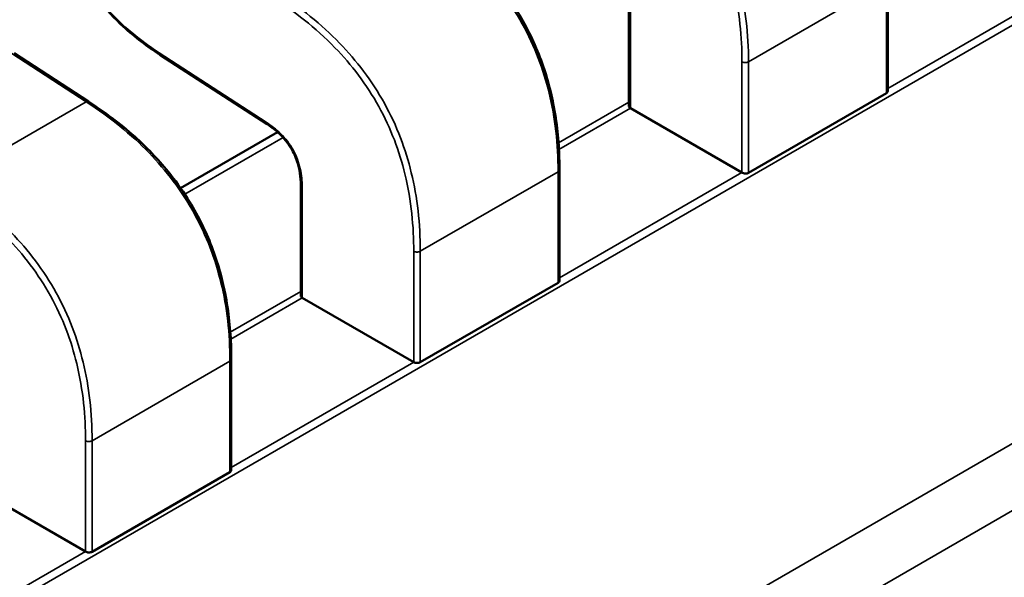
# Model space of a CAD drawing. Units: inches. Extents: x 3 to 151, y 2 to 117.
# Drawn here: x 56 to 56, y 95 to 95 of the extents above; entities that cross this region are included whole.
import ezdxf

# ---------------------------------------------------------------- set-up
doc = ezdxf.new("R2010")
doc.units = ezdxf.units.IN
doc.header["$LTSCALE"] = 7
doc.header["$MEASUREMENT"] = 0
doc.layers.add('Visible (ANSI)', color=7, linetype='Continuous', lineweight=50)
doc.layers.add('Visible Narrow (ANSI)', color=7, linetype='Continuous', lineweight=35)

msp = doc.modelspace()

# ---------------------------------------------------------------- linework, layer by layer
at = {"layer": 'Visible (ANSI)'}
for p, q in [((56.07971743722837, 95.43653759250503), (56.07971743714336, 95.44477049575558)), ((56.06051562574615, 95.44364540189665), (56.06051562583118, 95.43541175462205)), ((56.02040575098396, 95.43576844982373), (56.01487802077129, 95.43935027958506)), ((56.02569462904644, 95.43925090745569), (56.03365371516467, 95.43409362038946)), ((56.06938576172645, 95.4304830268896), (56.07961653897394, 95.43638976902832)), ((56.06062895748893, 95.43527203478786), (56.06889482794907, 95.43049973225261)), ((56.0344311946772, 95.4335047266047), (56.02723737965463, 95.42935137546587)), ((56.05535844378199, 95.42247392074617), (56.05535844369696, 95.43070682399669)), ((56.03615663229976, 95.42958173013778), (56.03615663238478, 95.42134808286316)), ((56.04502676828007, 95.41641935513073), (56.05525754552755, 95.42232609726943)), ((56.03626996404254, 95.421208363029), (56.04453583450268, 95.41643606049374)), ((56.03099945033561, 95.40841024898728), (56.03099945025058, 95.41664315223782)), ((56.02066777483368, 95.40235568337187), (56.03089855208116, 95.40826242551059)), ((56.01191097059615, 95.40714469127012), (56.02017684105629, 95.40237238873485))]:
    msp.add_line(p, q, dxfattribs=at)
for centre, major_axis, ratio, start_param, end_param in [((56.06062895751799, 95.43245930051901), (0.0017224409762585, -0.0029833552127666), 0.5773502623048158, 2.356194484234949, 2.361298741557646), ((56.06889482797813, 95.42768699798548), (0.001722440975219, -0.002983355210965), 0.5773502623047008, 2.354653406687225, 2.356194484234649), ((56.03626996407161, 95.41839562876012), (0.0017224409762585, -0.0029833552127666), 0.5773502623048158, 2.356194484234949, 2.361298741557646), ((56.04453583453175, 95.41362332622658), (0.001722440975219, -0.002983355210965), 0.5773502623047008, 2.354653406687225, 2.356194484234649), ((56.02017684108536, 95.39955965446772), (0.001722440975219, -0.002983355210965), 0.5773502623047008, 2.354653406687225, 2.356194484234649)]:
    msp.add_ellipse(centre, major_axis=major_axis, ratio=ratio, start_param=start_param, end_param=end_param, dxfattribs=at)
for points, knots in [([(56.02569421425641, 95.43925117767498), (56.02477493840712, 95.4398532737613), (56.02385095528489, 95.44053757481707), (56.02233386019008, 95.44193434605398), (56.02171522005586, 95.44259299462277), (56.02038536448063, 95.44426776533582), (56.01969772658707, 95.4453670821481), (56.01876171753557, 95.44738252690485), (56.01843162068274, 95.44830467567456), (56.01790294079115, 95.45025579090385), (56.01773093123412, 95.45129350419808), (56.01759538749483, 95.4526504597875), (56.01756853671973, 95.45300688884087), (56.01754866752339, 95.45335967825223)], [0, 0, 0, 0, 0.0056513784820721, 0.0056513784820721, 0.0097180392765311, 0.0097180392765311, 0.0151542798343105, 0.0151542798343105, 0.0194669322562848, 0.0194669322562848, 0.0244937578849916, 0.0244937578849916, 0.0263109392602154, 0.0263109392602154, 0.0263109392602154, 0.0263109392602154]), ([(56.04476484474719, 95.44983205649827), (56.04591805684039, 95.44908286084777), (56.04707503151018, 95.44822901325419), (56.04904809213199, 95.4464606807104), (56.04989133114171, 95.4455949045468), (56.05118328467934, 95.44401122554304), (56.05167264434014, 95.44333496939946), (56.05283257304332, 95.44150181144948), (56.0534441774536, 95.4402747000611), (56.05434985109842, 95.43790165067875), (56.05467237990465, 95.43673333014401), (56.05517319884817, 95.43421228051176), (56.05530544229057, 95.43285641510187), (56.05535382436984, 95.43127396463797), (56.0553581062526, 95.43098930440287), (56.05535844361496, 95.43070696120135)], [0, 0, 0, 0, 0.0070933233212534, 0.0070933233212534, 0.0125760798916037, 0.0125760798916037, 0.0162106313531969, 0.0162106313531969, 0.0220368666479447, 0.0220368666479447, 0.0275351084892372, 0.0275351084892372, 0.034300174086506, 0.034300174086506, 0.0357990728162737, 0.0357990728162737, 0.0357990728162737, 0.0357990728162737]), ([(56.07961653897394, 95.43638976902832), (56.07964714687341, 95.43640744050774), (56.07967365844015, 95.43643057091973), (56.07970880344688, 95.4364822702014), (56.07971743656293, 95.43651082267523), (56.07971743722836, 95.43653759031535), (56.07971743722837, 95.43653759141021), (56.07971743722837, 95.43653759250503)], [0.0015078296293189, 0.0015078296293189, 0.0015078296293189, 0.0015078296293189, 0.001696309704732, 0.001696309704732, 0.0018847897801451, 0.0018847897801451, 0.0018847974895928, 0.0018847974895928, 0.0018847974895928, 0.0018847974895928]), ([(56.02040585130081, 95.43576838473938), (56.02155906339402, 95.43501918908889), (56.02271603806382, 95.43416534149526), (56.02468909868566, 95.43239700895148), (56.02553233769537, 95.43153123278788), (56.02682429123299, 95.42994755378407), (56.02731365089378, 95.42927129764054), (56.02847357959695, 95.42743813969055), (56.02908518400724, 95.42621102830218), (56.02999085765205, 95.4238379789198), (56.03031338645827, 95.42266965838508), (56.03081420540179, 95.42014860875283), (56.03094644884419, 95.4187927433429), (56.03099483092346, 95.41721029287903), (56.03099911280622, 95.41692563264397), (56.03099945016857, 95.41664328944248)], [0, 0, 0, 0, 0.0070933233213472, 0.0070933233213472, 0.0125760798916968, 0.0125760798916968, 0.0162106313532703, 0.0162106313532703, 0.0220368666480297, 0.0220368666480297, 0.0275351084893193, 0.0275351084893193, 0.0343001740866316, 0.0343001740866316, 0.0357990728162694, 0.0357990728162694, 0.0357990728162694, 0.0357990728162694]), ([(56.0605156258312, 95.43541175462205), (56.06051562597011, 95.43538869497563), (56.06052425672615, 95.43536412059792), (56.06055939785258, 95.43531811683157), (56.0605859103698, 95.43529667097766), (56.0606165240856, 95.435279176576)], [0.0003769918054538, 0.0003769918054538, 0.0003769918054538, 0.0003769918054538, 0.0005654837211862, 0.0005654837211862, 0.000754002068726, 0.000754002068726, 0.000754002068726, 0.000754002068726]), ([(56.03615663301688, 95.42958132444281), (56.03615563173054, 95.42986473079777), (56.03613838487141, 95.43015941172702), (56.03605192291695, 95.43073731377336), (56.03598663547056, 95.43102235466915), (56.03583398421459, 95.43148515692795), (56.03576421705564, 95.43166388958036), (56.03554990724909, 95.43212813792194), (56.03538035365994, 95.43241294675596), (56.03502703434364, 95.4328953859228), (56.03484462229027, 95.43310547475524), (56.03442637322656, 95.433522085017), (56.03418418356934, 95.43372082720641), (56.03384597381518, 95.43396506093515), (56.03374969744873, 95.43403086913229), (56.03365337118996, 95.43409384427218)], [0, 0, 0, 0, 0.0015336000687865, 0.0015336000687865, 0.0029051319174678, 0.0029051319174678, 0.0037537422016995, 0.0037537422016995, 0.0051524639224892, 0.0051524639224892, 0.0063919569257476, 0.0063919569257476, 0.0079145294679172, 0.0079145294679172, 0.0085170697945194, 0.0085170697945194, 0.0085170697945194, 0.0085170697945194]), ([(56.06889858185738, 95.43049756159263), (56.06892919130304, 95.4304798347519), (56.06896794785942, 95.43046373018343), (56.06905282445844, 95.43044068831155), (56.06909894542956, 95.43043376752091), (56.06918540652442, 95.43043015215235), (56.06923152572433, 95.43043321094363), (56.06931639890536, 95.43045080419664), (56.06935515382698, 95.43046535541018), (56.06938576172645, 95.4304830268896)], [0.0007538898374941, 0.0007538898374941, 0.0007538898374941, 0.0007538898374941, 0.0009423796579926, 0.0009423796579926, 0.0011308694784911, 0.0011308694784911, 0.0013193495539039, 0.0013193495539039, 0.0015078296293168, 0.0015078296293168, 0.0015078296293168, 0.0015078296293168]), ([(56.05525754552755, 95.42232609726943), (56.05528815342703, 95.42234376874889), (56.05531466499376, 95.42236689916085), (56.05534981000051, 95.4224185984425), (56.05535844311654, 95.42244715091635), (56.05535844378198, 95.42247391855648), (56.05535844378199, 95.42247391965132), (56.05535844378199, 95.42247392074617)], [0.0015078296293187, 0.0015078296293187, 0.0015078296293187, 0.0015078296293187, 0.0016963097047318, 0.0016963097047318, 0.0018847897801449, 0.0018847897801449, 0.0018847974895951, 0.0018847974895951, 0.0018847974895951, 0.0018847974895951]), ([(56.03615663238482, 95.42134808286316), (56.03615663252372, 95.42132502321677), (56.03616526327976, 95.42130044883903), (56.0362004044062, 95.4212544450727), (56.03622691692341, 95.42123299921879), (56.03625753063923, 95.42121550481711)], [0.000376991805454, 0.000376991805454, 0.000376991805454, 0.000376991805454, 0.0005654837211865, 0.0005654837211865, 0.0007540020687265, 0.0007540020687265, 0.0007540020687265, 0.0007540020687265]), ([(56.04453958841099, 95.41643388983377), (56.04457019785666, 95.41641616299303), (56.04460895441302, 95.41640005842459), (56.04469383101206, 95.41637701655269), (56.04473995198318, 95.41637009576203), (56.04482641307804, 95.41636648039348), (56.04487253227794, 95.41636953918476), (56.04495740545898, 95.41638713243778), (56.04499616038058, 95.41640168365129), (56.04502676828007, 95.41641935513073)], [0.0007538898374946, 0.0007538898374946, 0.0007538898374946, 0.0007538898374946, 0.0009423796579932, 0.0009423796579932, 0.0011308694784918, 0.0011308694784918, 0.0013193495539047, 0.0013193495539047, 0.0015078296293177, 0.0015078296293177, 0.0015078296293177, 0.0015078296293177]), ([(56.03089855208116, 95.40826242551059), (56.03092915998065, 95.40828009699), (56.03095567154737, 95.408303227402), (56.03099081655412, 95.40835492668364), (56.03099944967016, 95.40838347915746), (56.03099945033559, 95.4084102467976), (56.03099945033561, 95.40841024789243), (56.03099945033559, 95.40841024898728)], [0.0015078296293189, 0.0015078296293189, 0.0015078296293189, 0.0015078296293189, 0.001696309704732, 0.001696309704732, 0.0018847897801451, 0.0018847897801451, 0.0018847974895941, 0.0018847974895941, 0.0018847974895941, 0.0018847974895941]), ([(56.02018059496461, 95.40237021807488), (56.02021120378194, 95.40235249159804), (56.02024995946282, 95.40233638727952), (56.02033483416846, 95.40231334551105), (56.02038095412162, 95.40230642457244), (56.02046741521642, 95.40230280843461), (56.02051353543431, 95.40230586695932), (56.02059841050873, 95.40232346013025), (56.02063716630587, 95.40233801152965), (56.02066777483368, 95.40235568337187)], [0.0007538898374952, 0.0007538898374952, 0.0007538898374952, 0.0007538898374952, 0.0009423757887951, 0.0009423757887951, 0.001130861740095, 0.001130861740095, 0.0013193456847428, 0.0013193456847428, 0.0015078296293905, 0.0015078296293905, 0.0015078296293905, 0.0015078296293905])]:
    msp.add_open_spline(points, degree=3, knots=knots, dxfattribs=at)
for points, weights in [([(56.02569421425647, 95.43925117767598), (56.02569442132041, 95.43925104205574), (56.02569462904591, 95.4392509074549)], [0.8537636718854624, 0.8537458752240985, 0.8537295847140315]), ([(56.0204057509846, 95.43576844982474), (56.02040580116213, 95.43576841731097), (56.0204058513011, 95.43576838473768)], [0.8537295884906825, 0.8537335235185469, 0.8537375464273937]), ([(56.05535844361498, 95.43070696120122), (56.05535844369696, 95.43070689259898), (56.05535844369696, 95.43070682399669)], [0.8535534921083522, 0.853553390557378, 0.8535533905565001]), ([(56.0309994501686, 95.41664328944233), (56.03099945025057, 95.41664322084009), (56.03099945025057, 95.41664315223782)], [0.8535534921083524, 0.8535533905573771, 0.8535533905564998])]:
    msp.add_rational_spline(points, weights, degree=2, dxfattribs=at)
at = {"layer": 'Visible Narrow (ANSI)'}
for p, q in [((56.64099657150416, 95.76015633169266), (55.99570415535828, 95.38759657263934)), ((56.01982512135417, 95.37047891486264), (56.66121687937103, 95.74078662784144)), ((56.66314615628464, 95.73692153189349), (56.02175439826777, 95.3666138189147)), ((56.07961653888884, 95.44462985904067), (56.06938576164136, 95.43872311690195)), ((56.07961653897394, 95.43638976902832), (56.07961653888884, 95.44462985904067)), ((56.0797174372262, 95.43674816878112), (56.09325382139545, 95.4445634040115)), ((56.0606165240011, 95.44350476518241), (56.06061652408585, 95.43527917657585)), ((56.02023329152651, 95.43575151178646), (56.01470556131382, 95.43933334154781)), ((56.02563836937623, 95.4393993719025), (56.03359745549461, 95.43424208483871)), ((56.06889858185738, 95.43049756159263), (56.06889858177243, 95.4387231168651)), ((56.06938576164136, 95.43872311690193), (56.06938576172645, 95.4304830268896)), ((56.01000251427903, 95.42984476964774), (56.02023329152651, 95.43575151178646)), ((56.05528549303971, 95.43271031943145), (56.06051562582789, 95.43572993807662)), ((56.06062895748893, 95.43527203478786), (56.05531776521706, 95.43220561642686)), ((56.0348410279839, 95.43309960662383), (56.02755040434447, 95.42889036300264)), ((56.05525754544245, 95.43056618728178), (56.04502676819496, 95.42465944514306)), ((56.05525754552755, 95.42232609726943), (56.05525754544245, 95.43056618728178)), ((56.05535844377982, 95.42268449702225), (56.06889482794907, 95.43049973225261)), ((56.03625753055471, 95.42944109342355), (56.03625753063947, 95.42121550481697)), ((56.04453958841099, 95.41643388983377), (56.04453958832604, 95.42465944510624)), ((56.04502676819497, 95.42465944514306), (56.04502676828007, 95.41641935513073)), ((56.03092649959332, 95.41864664767257), (56.03615663238151, 95.42166626631774)), ((56.03626996404254, 95.421208363029), (56.03095877177066, 95.41814194466797)), ((56.03089855199606, 95.4165025155229), (56.02066777474858, 95.41059577338419)), ((56.03089855208116, 95.40826242551059), (56.03089855199606, 95.4165025155229)), ((56.03099945033343, 95.40862082526338), (56.04453583450268, 95.41643606049374)), ((56.02018059496461, 95.40237021807488), (56.02018059487966, 95.41059577334735)), ((56.02066777474858, 95.41059577338419), (56.02066777483369, 95.40235568337187)), ((55.9951975328982, 95.38795057810167), (56.02017684105629, 95.40237238873485))]:
    msp.add_line(p, q, dxfattribs=at)
for points, knots in [([(56.06889858177243, 95.4387231168651), (56.06889663891021, 95.44052955815256), (56.06873022535647, 95.4424560847954), (56.06824379232109, 95.44445823109812), (56.06804099636879, 95.44529293420536), (56.0677825781273, 95.44614078069553), (56.06745887686529, 95.44698387978838), (56.06713517560328, 95.44782697888122), (56.06674619132078, 95.44866533057676), (56.06629836690428, 95.44947357137278), (56.06585054222826, 95.45028181263714), (56.06534387735005, 95.45105994296713), (56.06479640816522, 95.45178913861663), (56.06424893898039, 95.45251833426613), (56.06366066548893, 95.45319859523514), (56.06305269337386, 95.45382720343429), (56.06159439055256, 95.45533500467639), (56.06002275274589, 95.4565456244485), (56.05846204043072, 95.45755931332403)], [-3.542195404425, -3.542195404425, -3.542195404425, -3.542195404425, -2.57639277529739, -2.57639277529739, -2.57639277529739, -2.173745648859903, -2.173745648859903, -2.173745648859903, -1.771098522422416, -1.771098522422416, -1.771098522422416, -1.368451162641929, -1.368451162641929, -1.368451162641929, -0.9658038028604423, -0.9658038028604423, -0.9658038028604423, 1e-16, 1e-16, 1e-16, 1e-16]), ([(56.05872050117181, 95.45797211316548), (56.06050732612064, 95.45681115859988), (56.0620520433486, 95.45555674318307), (56.06338574786437, 95.45417773599353), (56.06403026099688, 95.4535113303295), (56.06462731579146, 95.45281551368596), (56.06517323824977, 95.45208836354794), (56.06574520884893, 95.45132651817269), (56.06626179437049, 95.4505303576506), (56.06671938069875, 95.4497044985681), (56.06717694524397, 95.44887867879996), (56.06757596913822, 95.44802234500469), (56.06791418563794, 95.4471414667523), (56.0682369736585, 95.44630077167189), (56.06850392348395, 95.44543724293764), (56.06871892789036, 95.44455233672511), (56.06916381415028, 95.44272129232071), (56.06938318886906, 95.44079150692168), (56.06938576164136, 95.43872311690193)], [0, 0, 0, 0, 0.8902575295264147, 0.8902575295264147, 0.8902575295264147, 1.320474764541711, 1.320474764541711, 1.320474764541711, 1.771219382090813, 1.771219382090813, 1.771219382090813, 2.221942542306598, 2.221942542306598, 2.221942542306598, 2.652104988022578, 2.652104988022578, 2.652104988022578, 3.542195404425, 3.542195404425, 3.542195404425, 3.542195404425]), ([(56.01764908505167, 95.45323721805131), (56.01772480517761, 95.45187936676481), (56.01806407535142, 95.44925304722906), (56.01970258249592, 95.44519757455384), (56.02239547133765, 95.4417508494324), (56.02450029571601, 95.4401438730964), (56.02563836937623, 95.4393993719025)], [-2.595110228624999, -2.595110228624999, -2.595110228624999, -2.595110228624999, -1.891988689476999, -1.297555114287999, -0.703121539116, 3e-16, 3e-16, 3e-16, 3e-16]), ([(56.05525754544245, 95.43056618728178), (56.05525497267016, 95.43263457730153), (56.05503559795141, 95.43456436270058), (56.05459071169151, 95.436395407105), (56.05437570728511, 95.43728031331759), (56.05410875745969, 95.43814384205179), (56.05378596943914, 95.43898453713221), (56.05344775293943, 95.43986541538462), (56.05304872904521, 95.44072174917989), (56.0525911645, 95.44154756894805), (56.05213357817175, 95.44237342803056), (56.05161699265019, 95.44316958855265), (56.05104502205104, 95.44393143392793), (56.05049909959274, 95.44465858406593), (56.04990204479816, 95.44535440070943), (56.04925753166565, 95.4460208063735), (56.04792382714986, 95.447399813563), (56.04637910992185, 95.4486542289798), (56.0445922849729, 95.44981518354534)], [-3.542195404425, -3.542195404425, -3.542195404425, -3.542195404425, -2.652104988022579, -2.652104988022579, -2.652104988022579, -2.221942542306599, -2.221942542306599, -2.221942542306599, -1.771219382090813, -1.771219382090813, -1.771219382090813, -1.320474764541711, -1.320474764541711, -1.320474764541711, -0.8902575295264149, -0.8902575295264149, -0.8902575295264149, 0, 0, 0, 0]), ([(56.03436150772542, 95.4439084414066), (56.03614833267426, 95.44274748684101), (56.03769304990222, 95.4414930714242), (56.03902675441798, 95.44011406423466), (56.0396712675505, 95.43944765857061), (56.04026832234507, 95.4387518419271), (56.04081424480337, 95.4380246917891), (56.04138621540254, 95.43726284641382), (56.0419028009241, 95.43646668589172), (56.04236038725236, 95.43564082680923), (56.04281795179758, 95.4348150070411), (56.04321697569183, 95.43395867324583), (56.04355519219155, 95.43307779499341), (56.0438779802121, 95.432237099913), (56.04414493003756, 95.4313735711788), (56.04435993444397, 95.43048866496623), (56.04480482070389, 95.42865762056186), (56.04502419542267, 95.4267278351628), (56.04502676819496, 95.42465944514306)], [0, 0, 0, 0, 0.8902575295264153, 0.8902575295264153, 0.8902575295264153, 1.320474764541712, 1.320474764541712, 1.320474764541712, 1.771219382090813, 1.771219382090813, 1.771219382090813, 2.221942542306599, 2.221942542306599, 2.221942542306599, 2.652104988022579, 2.652104988022579, 2.652104988022579, 3.542195404425, 3.542195404425, 3.542195404425, 3.542195404425]), ([(56.04453958832604, 95.42465944510624), (56.04453764546382, 95.42646588639369), (56.04437123191008, 95.4283924130365), (56.0438847988747, 95.43039455933928), (56.0436820029224, 95.4312292624465), (56.04342358468091, 95.43207710893665), (56.04309988341891, 95.43292020802951), (56.0427761821569, 95.43376330712233), (56.04238719787439, 95.43460165881787), (56.04193937345789, 95.43540989961389), (56.04149154878188, 95.4362181408783), (56.04098488390366, 95.43699627120826), (56.04043741471883, 95.43772546685774), (56.039889945534, 95.43845466250725), (56.03930167204254, 95.43913492347629), (56.03869369992747, 95.4397635316754), (56.03723539710617, 95.4412713329175), (56.0356637592995, 95.4424819526896), (56.03410304698433, 95.44349564156514)], [-3.542195404425, -3.542195404425, -3.542195404425, -3.542195404425, -2.57639277529739, -2.57639277529739, -2.57639277529739, -2.173745648859903, -2.173745648859903, -2.173745648859903, -1.771098522422416, -1.771098522422416, -1.771098522422416, -1.368451162641929, -1.368451162641929, -1.368451162641929, -0.9658038028604423, -0.9658038028604423, -0.9658038028604423, 1e-16, 1e-16, 1e-16, 1e-16]), ([(56.03089855199606, 95.4165025155229), (56.03089597922377, 95.41857090554268), (56.03067660450502, 95.42050069094171), (56.03023171824513, 95.42233173534613), (56.03001671383872, 95.4232166415587), (56.0297497640133, 95.4240801702929), (56.02942697599275, 95.42492086537332), (56.02908875949306, 95.42580174362575), (56.02868973559882, 95.42665807742102), (56.0282321710536, 95.42748389718916), (56.02777458472536, 95.42830975627167), (56.02725799920381, 95.42910591679377), (56.02668602860465, 95.42986776216904), (56.02614010614636, 95.43059491230704), (56.02554305135178, 95.43129072895057), (56.02489853821925, 95.43195713461463), (56.02356483370346, 95.43333614180415), (56.02202011647546, 95.43459055722091), (56.02023329152651, 95.43575151178646)], [-3.542195404425, -3.542195404425, -3.542195404425, -3.542195404425, -2.652104988022579, -2.652104988022579, -2.652104988022579, -2.221942542306599, -2.221942542306599, -2.221942542306599, -1.771219382090814, -1.771219382090814, -1.771219382090814, -1.320474764541712, -1.320474764541712, -1.320474764541712, -0.8902575295264158, -0.8902575295264158, -0.8902575295264158, 0, 0, 0, 0]), ([(56.01000251427903, 95.42984476964774), (56.01178933922787, 95.42868381508212), (56.01333405645583, 95.42742939966533), (56.0146677609716, 95.42605039247579), (56.0153122741041, 95.42538398681172), (56.01590932889869, 95.42468817016821), (56.01645525135699, 95.4239610200302), (56.01702722195615, 95.42319917465495), (56.01754380747771, 95.42240301413285), (56.01800139380597, 95.42157715505036), (56.01845895835119, 95.4207513352822), (56.01885798224544, 95.41989500148694), (56.01919619874518, 95.41901412323456), (56.01951898676572, 95.41817342815413), (56.01978593659118, 95.4173098994199), (56.02000094099758, 95.41642499320734), (56.02044582725751, 95.41459394880297), (56.02066520197628, 95.41266416340395), (56.02066777474858, 95.41059577338419)], [0, 0, 0, 0, 0.8902575295264149, 0.8902575295264149, 0.8902575295264149, 1.32047476454171, 1.32047476454171, 1.32047476454171, 1.771219382090812, 1.771219382090812, 1.771219382090812, 2.221942542306597, 2.221942542306597, 2.221942542306597, 2.652104988022577, 2.652104988022577, 2.652104988022577, 3.542195404425, 3.542195404425, 3.542195404425, 3.542195404425]), ([(56.02018059487966, 95.41059577334735), (56.02017865201744, 95.41240221463482), (56.02001223846368, 95.41432874127766), (56.01952580542832, 95.41633088758039), (56.01932300947602, 95.41716559068762), (56.01906459123452, 95.41801343717778), (56.01874088997251, 95.41885653627062), (56.01841718871052, 95.41969963536349), (56.018028204428, 95.42053798705902), (56.0175803800115, 95.42134622785503), (56.01713255533548, 95.42215446911942), (56.01662589045727, 95.42293259944937), (56.01607842127244, 95.4236617950989), (56.01553095208761, 95.42439099074838), (56.01494267859616, 95.42507125171741), (56.01433470648109, 95.42569985991653), (56.01287640365979, 95.42720766115865), (56.01130476585312, 95.42841828093071), (56.00974405353795, 95.42943196980627)], [-3.542195404425, -3.542195404425, -3.542195404425, -3.542195404425, -2.57639277529739, -2.57639277529739, -2.57639277529739, -2.173745648859903, -2.173745648859903, -2.173745648859903, -1.771098522422416, -1.771098522422416, -1.771098522422416, -1.368451162641929, -1.368451162641929, -1.368451162641929, -0.9658038028604423, -0.9658038028604423, -0.9658038028604423, 1e-16, 1e-16, 1e-16, 1e-16])]:
    msp.add_open_spline(points, degree=3, knots=knots, dxfattribs=at)
for points, weights in [([(56.02563836937623, 95.4393993719025), (56.02563248137926, 95.43929161072371), (56.02569421425647, 95.43925117767598)], [1, 0.8591027596211414, 0.8537636718854624]), ([(56.06938576164136, 95.43872311690193), (56.0691421717069, 95.43858248020103), (56.06889858177243, 95.4387231168651)], [1, 0.707106781113, 1]), ([(56.02023329152651, 95.43575151178646), (56.02033831461039, 95.43581214689421), (56.0204057509846, 95.43576844982474)], [1, 0.8484736677047063, 0.8537295884906825]), ([(56.03359745549461, 95.43424208483871), (56.03359156359175, 95.43413425217517), (56.03365337118985, 95.43409384427196)], [1, 0.859022474361886, 0.8537576348391457]), ([(56.05535844369697, 95.43070682399669), (56.0553584436978, 95.43062444092499), (56.05525754544245, 95.43056618728178)], [0.8535533905564999, 0.8535533895020959, 1]), ([(56.03625753055471, 95.42944109342355), (56.0361569232396, 95.42949917908396), (56.03615663301663, 95.42958132444281)], [1, 0.8539139796010848, 0.8535542784558608]), ([(56.04502676819496, 95.42465944514306), (56.04478317826051, 95.42451880844219), (56.04453958832604, 95.42465944510624)], [1, 0.707106781113, 1]), ([(56.03099945025057, 95.41664315223782), (56.03099945025142, 95.41656076916613), (56.03089855199606, 95.4165025155229)], [0.8535533905564999, 0.8535533895029137, 1]), ([(56.02066777474858, 95.41059577338419), (56.02042418481412, 95.41045513668331), (56.02018059487966, 95.41059577334735)], [1, 0.707106781113, 1])]:
    msp.add_rational_spline(points, weights, degree=2, dxfattribs=at)
msp.add_open_spline([(56.03359745549461, 95.43424208483871), (56.03396236463351, 95.43400244421086), (56.03469019514022, 95.433452366616), (56.03565692733416, 95.43221222247863), (56.0361863827762, 95.43075215535465), (56.03625537827472, 95.42986361661202), (56.03625753055471, 95.42944109342355)], degree=3, dxfattribs=at)

doc.saveas('drawing.dxf')
